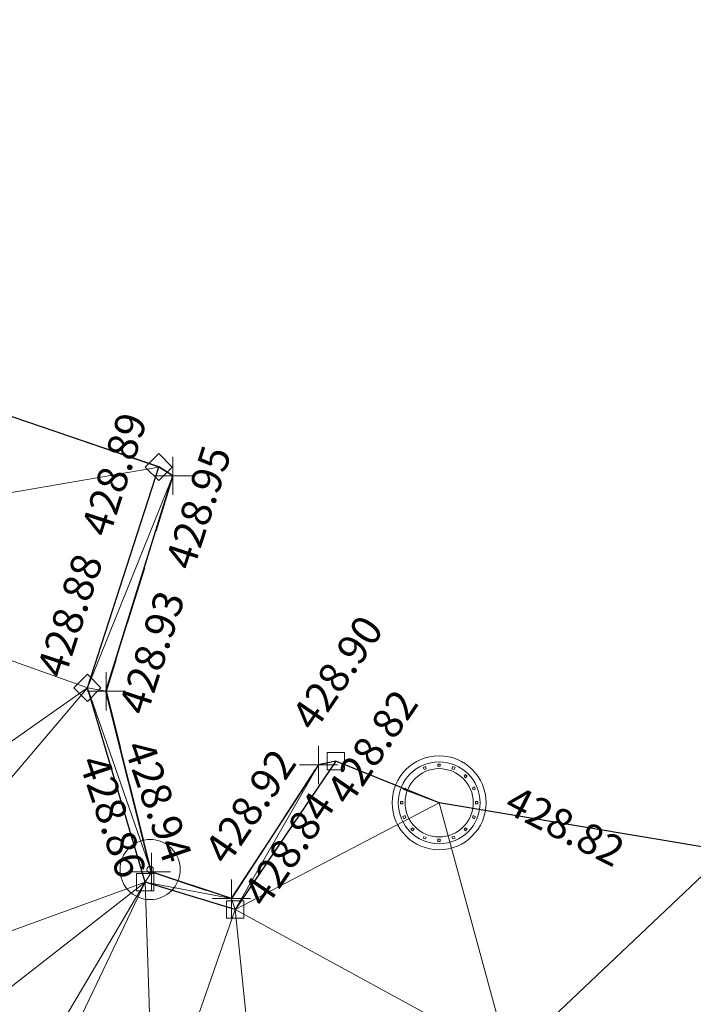
# Model space of a CAD drawing. Units: metres. Extents: x 3507905 to 7016454, y 5397994 to 10796987.
# Drawn here: x 3508753 to 3508759, y 5398366 to 5398375 of the extents above; entities that cross this region are included whole.
import ezdxf

# ---------------------------------------------------------------- set-up
doc = ezdxf.new("R2010")
doc.units = ezdxf.units.M
for name, pattern in [('PUNKT', [0.25, 0, -0.25]), ('T89-Böschung', [0.6, 0.45, -0.15]), ('T89-Einfassung oben', [0.4, 0.24, -0.16])]:
    doc.linetypes.add(name, pattern=pattern)
for name, color, linetype, lineweight in [('B_H_011 Rabatte', 35, 'Continuous', 25), ('B_H_012 Pflaster', 252, 'Continuous', 25), ('B_H_013 Einfassung oben', 43, 'Continuous', 25), ('B_H_075 Kanalschacht rund', 36, 'Continuous', 25), ('B_L_011 Rabatte', 35, 'Continuous', 25), ('B_L_012 Pflaster', 252, 'Continuous', 25), ('B_L_013 Einfassung oben', 43, 'T89-Einfassung oben', 25), ('B_L_014 Fahrbahn', 25, 'T89-Böschung', 25), ('B_P_011 Rabatte', 35, 'Continuous', 20), ('B_P_012 Pflaster', 252, 'Continuous', 20), ('B_P_013 Einfassung oben', 43, 'Continuous', 20), ('B_P_075 Kanalschacht rund', 36, 'Continuous', 20), ('Berechnet', 7, 'Continuous', 20), ('VA722_SP-Bolzen', 7, 'Continuous', 20)]:
    doc.layers.add(name, color=color, linetype=linetype, lineweight=lineweight)
doc.styles.add('TBAS-Standard', font='isocpeur.ttf')

# ---------------------------------------------------------------- blocks, each defined once
blk = doc.blocks.new('Sym100')
at = {"color": 0, "lineweight": -2}
for radius in [0.25, 0.02666666666666667]:
    blk.add_circle((0, 0), radius, dxfattribs=at)
blk = doc.blocks.new('Sym220')
at = {"color": 0, "lineweight": -2}
for p, q in [((-0.1124999988824129, 0), (0, 0.1124999988824129)), ((0, 0.1124999988824129), (0.1125000012107193, 0)), ((1.862645149230957e-09, -0.1124999988824129), (-0.1124999988824129, 0)), ((0.1125000012107193, 0), (1.862645149230957e-09, -0.1124999988824129))]:
    blk.add_line(p, q, dxfattribs=at)
blk = doc.blocks.new('Sym401')
at = {"color": 0, "linetype": 'Continuous', "lineweight": -2}
for p, q in [((-3.725290298461914e-10, -0.1584000006318093), (-3.725290298461914e-10, 0.1583999991416931)), ((-0.1584000002592802, 0), (0.1584000002592802, 0))]:
    blk.add_line(p, q, dxfattribs=at)
blk = doc.blocks.new('Sym200')
at = {"color": 0, "lineweight": -2}
for p, q in [((0.07199999862350523, 0.07200000137090683), (-0.0720000000204891, 0.07200000137090683)), ((-0.0720000000204891, 0.07200000137090683), (-0.0720000000204891, -0.07200000137090683)), ((0.07199999862350523, -0.07200000137090683), (0.07199999862350523, 0.07200000137090683)), ((-0.0720000000204891, -0.07200000137090683), (0.07199999862350523, -0.07200000137090683))]:
    blk.add_line(p, q, dxfattribs=at)
blk = doc.blocks.new('Kanalschacht rund')
at = {"color": 0, "linetype": 'Continuous'}
for p, q in [((-0.114323144312948, 0.3006550222635269), (-0.1321397381834686, 0.2932314407080412)), ((-0.1321397381834686, 0.2932314407080412), (-0.1247161570936441, 0.2761572049930692)), ((-0.1247161570936441, 0.2761572049930692), (-0.1068995632231236, 0.2828384283930063)), ((-0.1068995632231236, 0.2828384283930063), (-0.114323144312948, 0.3006550222635269)), ((-0.009650655090808868, 0.3028820957988501), (-0.009650655090808868, 0.3214410478249192)), ((-0.009650655090808868, 0.3214410478249192), (0.009650655090808868, 0.3214410478249192)), ((0.009650655090808868, 0.3028820957988501), (-0.009650655090808868, 0.3028820957988501)), ((0.009650655090808868, 0.3214410478249192), (0.009650655090808868, 0.3028820957988501)), ((0.1068995632231236, 0.2828384283930063), (0.114323144312948, 0.3006550222635269)), ((0.1247161570936441, 0.2761572049930692), (0.1068995632231236, 0.2828384283930063)), ((0.114323144312948, 0.3006550222635269), (0.1321397381834686, 0.2932314407080412)), ((0.1321397381834686, 0.2932314407080412), (0.1247161570936441, 0.2761572049930692)), ((0.2071179039776325, 0.2204803489148617), (0.220480349380523, 0.2338427947834134)), ((0.220480349380523, 0.2071179039776325), (0.2071179039776325, 0.2204803489148617)), ((0.220480349380523, 0.2338427947834134), (0.2338427947834134, 0.2204803489148617)), ((0.2338427947834134, 0.2204803489148617), (0.220480349380523, 0.2071179039776325)), ((0, 0), (-0.3006550217978656, 0.1143231438472867)), ((-0.3006550217978656, 0.1143231438472867), (-0.282838427927345, 0.1068995632231236)), ((-0.282838427927345, 0.1068995632231236), (-0.2761572054587305, 0.1247161570936441)), ((0.2761572054587305, 0.1247161570936441), (0.2932314411737025, 0.1321397377178073)), ((0.282838427927345, 0.1068995632231236), (0.2761572054587305, 0.1247161570936441)), ((0.3006550217978656, 0.1143231438472867), (0.282838427927345, 0.1068995632231236)), ((0.2932314411737025, 0.1321397377178073), (0.3006550217978656, 0.1143231438472867)), ((-0.3214410478249192, -0.009650655090808868), (-0.3214410478249192, 0.009650655090808868)), ((-0.3214410478249192, 0.009650655090808868), (-0.3028820962645113, 0.009650655090808868)), ((-0.3028820962645113, 0.009650655090808868), (-0.3028820962645113, -0.009650655090808868)), ((0.3028820962645113, 0.009650655090808868), (0.3214410478249192, 0.009650655090808868)), ((0.3028820962645113, -0.009650655090808868), (0.3028820962645113, 0.009650655090808868)), ((0.3214410478249192, 0.009650655090808868), (0.3214410478249192, -0.009650655090808868)), ((-0.3028820962645113, -0.009650655090808868), (-0.3214410478249192, -0.009650655090808868)), ((0.3214410478249192, -0.009650655090808868), (0.3028820962645113, -0.009650655090808868)), ((-0.282838427927345, -0.1068995632231236), (-0.3006550217978656, -0.1143231438472867)), ((-0.3006550217978656, -0.1143231438472867), (-0.2932314411737025, -0.1321397377178073)), ((-0.2932314411737025, -0.1321397377178073), (-0.2761572054587305, -0.1247161570936441)), ((-0.2761572054587305, -0.1247161570936441), (-0.282838427927345, -0.1068995632231236)), ((0.2761572054587305, -0.1247161570936441), (0.282838427927345, -0.1068995632231236)), ((0.2932314411737025, -0.1321397377178073), (0.2761572054587305, -0.1247161570936441)), ((0.282838427927345, -0.1068995632231236), (0.3006550217978656, -0.1143231438472867)), ((0.3006550217978656, -0.1143231438472867), (0.2932314411737025, -0.1321397377178073)), ((-0.220480349380523, -0.2071179039776325), (-0.2338427947834134, -0.2204803489148617)), ((-0.2338427947834134, -0.2204803489148617), (-0.220480349380523, -0.2338427947834134)), ((-0.2071179039776325, -0.2204803489148617), (-0.220480349380523, -0.2071179039776325)), ((-0.220480349380523, -0.2338427947834134), (-0.2071179039776325, -0.2204803489148617)), ((0.2071179039776325, -0.2204803489148617), (0.220480349380523, -0.2071179039776325)), ((0.220480349380523, -0.2338427947834134), (0.2071179039776325, -0.2204803489148617)), ((0.220480349380523, -0.2071179039776325), (0.2338427947834134, -0.2204803489148617)), ((0.2338427947834134, -0.2204803489148617), (0.220480349380523, -0.2338427947834134)), ((-0.1247161570936441, -0.2761572049930692), (-0.1321397381834686, -0.2932314407080412)), ((-0.1321397381834686, -0.2932314407080412), (-0.114323144312948, -0.3006550222635269)), ((-0.114323144312948, -0.3006550222635269), (-0.1068995632231236, -0.2828384283930063)), ((-0.009650655090808868, -0.3028820957988501), (-0.009650655090808868, -0.3214410478249192)), ((0.009650655090808868, -0.3028820957988501), (-0.009650655090808868, -0.3028820957988501)), ((-0.009650655090808868, -0.3214410478249192), (0.009650655090808868, -0.3214410478249192)), ((0.009650655090808868, -0.3214410478249192), (0.009650655090808868, -0.3028820957988501)), ((0.1068995632231236, -0.2828384283930063), (0.1247161570936441, -0.2761572049930692)), ((0.114323144312948, -0.3006550222635269), (0.1068995632231236, -0.2828384283930063)), ((0.1321397381834686, -0.2932314407080412), (0.114323144312948, -0.3006550222635269)), ((0.1247161570936441, -0.2761572049930692), (0.1321397381834686, -0.2932314407080412))]:
    blk.add_line(p, q, dxfattribs=at)
at = {"color": 0, "linetype": 'Continuous', "lineweight": -2}
for radius in [0.3899999996647239, 0.3399999998509884, 0.2835807856172323]:
    blk.add_circle((0, 0), radius, dxfattribs=at)

msp = doc.modelspace()

# ---------------------------------------------------------------- linework, layer by layer
at = {"layer": 'B_L_011 Rabatte'}
for p, q in [((3508754.409, 5398367.368, 428.855), (3508753.93, 5398368.983, 428.883)), ((3508755.994, 5398368.374, 428.819), (3508755.159, 5398367.141, 428.842)), ((3508755.159, 5398367.141, 428.842), (3508754.409, 5398367.368, 428.855))]:
    msp.add_line(p, q, dxfattribs=at)
at = {"layer": 'B_L_012 Pflaster'}
msp.add_line((3508753.93, 5398368.983, 428.883), (3508754.523, 5398370.817, 428.892), dxfattribs=at)
at = {"layer": 'B_L_013 Einfassung oben', "ltscale": 2}
for p, q in [((3508754.641, 5398370.744, 428.949), (3508754.085, 5398368.954, 428.929)), ((3508754.085, 5398368.954, 428.929), (3508754.462080818, 5398367.453263637, 428.944)), ((3508755.128, 5398367.232, 428.915), (3508755.852, 5398368.342, 428.899)), ((3508754.462080818, 5398367.453263637, 428.944), (3508755.128, 5398367.232, 428.915))]:
    msp.add_line(p, q, dxfattribs=at)
at = {"layer": 'B_L_013 Einfassung oben', "ltscale": 2, "extrusion": (-0.06045936812657503, -0.1563599710532667, 0.9858479721833164)}
msp.add_arc((1324126.031750374, 6173322.080941522, -1055802.581847126), 38107.32490240636, 87.56302969863933, 87.62455324778377, dxfattribs=at)
at = {"layer": 'B_L_013 Einfassung oben', "ltscale": 2, "extrusion": (-0.008991613380912875, -0.002113090616947315, -0.9999573419585721)}
msp.add_arc((-3507836.998244491, 5396546.122926044, -43385.41689182628), 1895.651865336614, 113.0914838805568, 114.0805976184703, dxfattribs=at)
at = {"layer": 'B_L_014 Fahrbahn', "linetype": 'PUNKT', "extrusion": (-0.04884947687377246, -0.1312316977476913, 0.9901474486738919)}
msp.add_arc((1405045.852936422, 6220505.405127112, -879412.310842903), 912.3206103835342, 85.46348486069219, 88.30001096996708, dxfattribs=at)
at = {"layer": 'Berechnet', "color": 3, "true_color": 0x00ff00}
for points in [[(3508755.159, 5398367.141, 428.842), (3508754.483, 5398365.2, 428.792), (3508755.4, 5398364.801, 428.785)], [(3508755.159, 5398367.141, 428.842), (3508755.4, 5398364.801, 428.785), (3508757.434, 5398365.9, 428.793)]]:
    msp.add_3dface(points, dxfattribs=at)

# ---------------------------------------------------------------- block references
at = {"layer": 'B_P_011 Rabatte'}
for p in [(3508755.994, 5398368.374, 428.819), (3508754.409, 5398367.368, 428.855), (3508755.159, 5398367.141, 428.842)]:
    msp.add_blockref('Sym200', p, dxfattribs=at)
at = {"layer": 'B_P_012 Pflaster'}
for p in [(3508754.523, 5398370.817, 428.892), (3508753.93, 5398368.983, 428.883)]:
    msp.add_blockref('Sym220', p, dxfattribs=at)
at = {"layer": 'B_P_013 Einfassung oben'}
for p in [(3508754.641, 5398370.744, 428.949), (3508754.085, 5398368.954, 428.929), (3508755.852, 5398368.342, 428.899), (3508754.462080818, 5398367.453263637, 428.944), (3508755.128, 5398367.232, 428.915)]:
    msp.add_blockref('Sym401', p, dxfattribs=at)
at = {"layer": 'B_P_075 Kanalschacht rund'}
msp.add_blockref('Kanalschacht rund', (3508756.854, 5398368.028, 428.824), dxfattribs=at)
at = {"layer": 'VA722_SP-Bolzen', "color": 150}
msp.add_blockref('Sym100', (3508754.450911592, 5398367.473523393), dxfattribs=at)

# ---------------------------------------------------------------- next in the draw order: texts
at = {"layer": 'B_H_011 Rabatte', "char_height": 0.25, "attachment_point": 7, "style": 'TBAS-Standard', "bg_fill": 2}
for s, insert, rotation in [('428.86', (3508753.782576997, 5398368.344395001), 288.4300089067708), ('428.84', (3508755.478237226, 5398367.09900328), 55.73216618299461)]:
    msp.add_mtext(s, dxfattribs=dict(at, insert=insert, rotation=rotation))
at = {"layer": 'B_H_012 Pflaster', "char_height": 0.25, "attachment_point": 7, "rotation": 72, "style": 'TBAS-Standard', "bg_fill": 2}
for s, insert in [('428.89', (3508754.184396536, 5398370.199477003)), ('428.88', (3508753.814923014, 5398369.026687874))]:
    msp.add_mtext(s, dxfattribs=dict(at, insert=insert))
at = {"layer": 'B_H_013 Einfassung oben', "char_height": 0.25, "attachment_point": 1, "rotation": 72, "style": 'TBAS-Standard', "bg_fill": 2}
for s, insert in [('428.95', (3508754.571637587, 5398370.025402281)), ('428.93', (3508754.184852113, 5398368.820599411))]:
    msp.add_mtext(s, dxfattribs=dict(at, insert=insert))
at = {"layer": 'B_H_075 Kanalschacht rund', "insert": (3508757.344902312, 5398367.890105402), "char_height": 0.25, "attachment_point": 7, "rotation": 333, "style": 'TBAS-Standard', "bg_fill": 2}
msp.add_mtext('428.82', dxfattribs=at)

# ---------------------------------------------------------------- next in the draw order: linework, layer by layer
at = {"layer": 'Berechnet', "color": 3, "true_color": 0x00ff00}
for points in [[(3508750.657, 5398370.151, 428.875), (3508754.523, 5398370.817, 428.892), (3508751.211, 5398371.95, 428.887)], [(3508754.523, 5398370.817, 428.892), (3508750.657, 5398370.151, 428.875), (3508753.93, 5398368.983, 428.883)], [(3508754.523, 5398370.817, 428.892), (3508753.93, 5398368.983, 428.883), (3508754.641, 5398370.744, 428.949)], [(3508753.93, 5398368.983, 428.883), (3508754.085, 5398368.954, 428.929), (3508754.641, 5398370.744, 428.949)], [(3508750.657, 5398370.151, 428.875), (3508750.815, 5398366.795, 428.82), (3508753.93, 5398368.983, 428.883)], [(3508753.93, 5398368.983, 428.883), (3508750.815, 5398366.795, 428.82), (3508751.732, 5398366.396, 428.813)], [(3508759.258, 5398367.625, 428.858), (3508756.854, 5398368.028, 428.824), (3508757.434, 5398365.9, 428.793)], [(3508759.258, 5398367.625, 428.858), (3508757.434, 5398365.9, 428.793), (3508759.193, 5398365.332, 428.803)], [(3508754.409, 5398367.368, 428.855), (3508755.128, 5398367.232, 428.915), (3508754.462, 5398367.453, 428.944)], [(3508751.732, 5398366.396, 428.813), (3508752.649, 5398365.997, 428.806), (3508754.409, 5398367.368, 428.855)], [(3508753.404, 5398365.669, 428.8), (3508754.409, 5398367.368, 428.855), (3508752.649, 5398365.997, 428.806)], [(3508753.404, 5398365.669, 428.8), (3508753.566, 5398365.598, 428.799), (3508754.409, 5398367.368, 428.855)], [(3508754.409, 5398367.368, 428.855), (3508753.566, 5398365.598, 428.799), (3508754.483, 5398365.2, 428.792)], [(3508754.409, 5398367.368, 428.855), (3508755.159, 5398367.141, 428.842), (3508755.128, 5398367.232, 428.915)], [(3508754.409, 5398367.368, 428.855), (3508754.483, 5398365.2, 428.792), (3508755.159, 5398367.141, 428.842)]]:
    msp.add_3dface(points, dxfattribs=at)

# ---------------------------------------------------------------- next in the draw order: texts
at = {"layer": 'B_H_011 Rabatte', "insert": (3508756.171170919, 5398367.947367436), "char_height": 0.25, "attachment_point": 7, "rotation": 55.800000000000004, "style": 'TBAS-Standard', "bg_fill": 2}
msp.add_mtext('428.82', dxfattribs=at)
at = {"layer": 'B_H_013 Einfassung oben', "char_height": 0.25, "style": 'TBAS-Standard', "bg_fill": 2}
for s, insert, attachment_point, rotation in [('428.94', (3508754.468221447, 5398368.57363626), 1, 288.9), ('428.92', (3508755.157708618, 5398367.453624452), 7, 55.800000000000004)]:
    msp.add_mtext(s, dxfattribs=dict(at, insert=insert, attachment_point=attachment_point, rotation=rotation))

# ---------------------------------------------------------------- next in the draw order: linework, layer by layer
at = {"layer": 'Berechnet', "color": 3, "true_color": 0x00ff00}
for points in [[(3508753.93, 5398368.983, 428.883), (3508751.732, 5398366.396, 428.813), (3508754.409, 5398367.368, 428.855)], [(3508753.93, 5398368.983, 428.883), (3508754.462, 5398367.453, 428.944), (3508754.085, 5398368.954, 428.929)], [(3508754.462, 5398367.453, 428.944), (3508753.93, 5398368.983, 428.883), (3508754.409, 5398367.368, 428.855)], [(3508755.852, 5398368.342, 428.899), (3508755.159, 5398367.141, 428.842), (3508755.994, 5398368.374, 428.819)], [(3508755.159, 5398367.141, 428.842), (3508756.854, 5398368.028, 428.824), (3508755.994, 5398368.374, 428.819)], [(3508755.852, 5398368.342, 428.899), (3508755.128, 5398367.232, 428.915), (3508755.159, 5398367.141, 428.842)], [(3508756.854, 5398368.028, 428.824), (3508755.159, 5398367.141, 428.842), (3508757.434, 5398365.9, 428.793)]]:
    msp.add_3dface(points, dxfattribs=at)

# ---------------------------------------------------------------- next in the draw order: texts
at = {"layer": 'B_H_013 Einfassung oben', "insert": (3508755.881708618, 5398368.563624453), "char_height": 0.25, "attachment_point": 7, "rotation": 55.800000000000004, "style": 'TBAS-Standard', "bg_fill": 2}
msp.add_mtext('428.90', dxfattribs=at)

# ---------------------------------------------------------------- next in the draw order: linework, layer by layer
at = {"extrusion": (0.008117750115624319, -0.004909984858732236, 0.9999549960781972), "elevation": 2406.078896201448}
msp.add_lwpolyline([(3508059.407114949, 5398567.265760954), (3508057.127663854, 5398564.1226311), (3508058.102737259, 5398564.342603481), (3508059.085810401, 5398564.529576581), (3508060.073875261, 5398564.682555199), (3508061.065948106, 5398564.801529475), (3508062.063020787, 5398564.88750435), (3508063.061085317, 5398564.938484597), (3508064.061157899, 5398564.955460423), (3508065.061222362, 5398564.937441581), (3508066.05929501, 5398564.886418148), (3508067.055359606, 5398564.800399964), (3508068.0484243, 5398564.680382073), (3508068.295440515, 5398564.64537761), (3508073.99109712, 5398564.059101046), (3508084.934262733, 5398562.508632816), (3508090.40584554, 5398561.688399241), (3508099.262178806, 5398560.504388445), (3508109.615917346, 5398559.135164596), (3508119.848700462, 5398557.765911374), (3508130.964292126, 5398556.302792679), (3508133.978752945, 5398555.89557894), (3508140.949034706, 5398554.977558498), (3508150.382998388, 5398553.740178553), (3508160.86918865, 5398552.505287348), (3508173.26723326, 5398550.850922551), (3508185.089199435, 5398549.220593427), (3508190.06580667, 5398548.608332709), (3508201.562785027, 5398547.152592479), (3508206.55891265, 5398546.499622731), (3508211.653671707, 5398545.812878281), (3508221.299784115, 5398544.568017541), (3508228.378224675, 5398543.599903814), (3508236.233274328, 5398542.569042756), (3508242.508530282, 5398541.738023026), (3508250.091270831, 5398540.68273895), (3508261.018487151, 5398539.168844137), (3508269.902559724, 5398538.004991328), (3508284.632137837, 5398536.102958146), (3508294.673350879, 5398534.761045583), (3508306.538446995, 5398533.18124296), (3508316.15809607, 5398531.919057302), (3508324.840215888, 5398530.756171882), (3508333.50334445, 5398529.582280928), (3508345.280133517, 5398528.072056578), (3508349.355185954, 5398527.596111813), (3508349.750822367, 5398527.434736712), (3508350.536746289, 5398526.835200772), (3508351.062842607, 5398525.992163162), (3508351.988412848, 5398524.158858799), (3508351.588758861, 5398522.121666107), (3508354.357221139, 5398521.694051675), (3508354.86900944, 5398523.447168787), (3508355.374960296, 5398524.918190863), (3508356.727526058, 5398525.039479005), (3508357.642041309, 5398525.903780011), (3508359.376862373, 5398526.16291969), (3508361.84178115, 5398525.748022943), (3508362.963573705, 5398524.990179909), (3508362.997572585, 5398523.754196162), (3508364.843479288, 5398523.395293709), (3508365.406882864, 5398525.226038766), (3508365.618981411, 5398525.553979436), (3508366.114021926, 5398525.552964808), (3508367.239814349, 5398525.388114784), (3508367.641752397, 5398525.310161206), (3508368.22167646, 5398525.199220031), (3508369.203554806, 5398525.015315399), (3508370.187465558, 5398524.835391158), (3508371.171392546, 5398524.658457061), (3508372.365304497, 5398524.398537247), (3508372.156343854, 5398524.486508215), (3508373.142311365, 5398524.317549553), (3508374.128303229, 5398524.153576099), (3508375.115319415, 5398523.992587923), (3508376.103359921, 5398523.836584995), (3508379.694842317, 5398523.211372334), (3508380.051911732, 5398523.007339926), (3508381.103031341, 5398522.874290132), (3508381.311024487, 5398522.611301593), (3508381.366063264, 5398522.281283214), (3508380.86044524, 5398520.524063282), (3508380.929686502, 5398520.466919425), (3508386.596149233, 5398518.772772896), (3508386.655993017, 5398518.707869359), (3508387.114783065, 5398520.35298566), (3508387.129189967, 5398520.461343371), (3508387.755721354, 5398521.539021462), (3508390.309156775, 5398521.052814851), (3508393.122292858, 5398520.528399774), (3508393.21925719, 5398520.31842581), (3508393.652259158, 5398520.23543425), (3508394.634275508, 5398520.046446211), (3508395.61628374, 5398519.855463106), (3508396.597300123, 5398519.663475062), (3508397.578316505, 5398519.47048703), (3508398.559332888, 5398519.275499023), (3508399.540349271, 5398519.079511028), (3508400.520365687, 5398518.882523005), (3508401.500382103, 5398518.684534996), (3508402.480406636, 5398518.484542097), (3508402.845410845, 5398518.40954773), (3508403.459423085, 5398518.283554083), (3508404.439447619, 5398518.080561223), (3508405.418464068, 5398517.877573232), (3508406.396488667, 5398517.672580315), (3508407.375513234, 5398517.465587463), (3508408.353537833, 5398517.258594573), (3508409.457647578, 5398516.938554056), (3508411.150762268, 5398516.543523193), (3508411.392835472, 5398516.327486343), (3508411.406062343, 5398516.004353279), (3508410.696475395, 5398513.510119371), (3508410.790121758, 5398513.484730594), (3508415.404570447, 5398512.034568653), (3508415.477064735, 5398512.002876357), (3508416.311087433, 5398514.881449396), (3508416.522836912, 5398515.129602152), (3508416.846834354, 5398515.177609578), (3508417.570729319, 5398515.037689221), (3508418.550599614, 5398514.841789562), (3508419.529502413, 5398514.637870321), (3508420.506421514, 5398514.426941266), (3508420.761404993, 5398514.369957027), (3508421.482365001, 5398514.206997549), (3508422.456332907, 5398513.980039108), (3508423.428325233, 5398513.744065966), (3508424.398341978, 5398513.501078099), (3508425.366383144, 5398513.251075506), (3508426.332448727, 5398512.992058213), (3508427.295530646, 5398512.726031066), (3508428.257645069, 5398512.451984337), (3508427.914809139, 5398510.866292537), (3508427.362141012, 5398508.952894163), (3508427.441114055, 5398508.933912269), (3508431.684087898, 5398507.696027574), (3508431.759085427, 5398507.665030937), (3508432.30776992, 5398509.579419319), (3508432.835721522, 5398511.25604375), (3508433.540779471, 5398511.06702503), (3508434.505853206, 5398510.805002824), (3508435.469918856, 5398510.540985511), (3508436.433968271, 5398510.273978055), (3508437.3970096, 5398510.004975495), (3508438.359034727, 5398509.73198276), (3508438.941048021, 5398509.565988319), (3508439.320051768, 5398509.45699492), (3508440.281060693, 5398509.179012025), (3508441.241053414, 5398508.898038947), (3508442.200038051, 5398508.615070764), (3508443.158014602, 5398508.329107486), (3508443.396071702, 5398508.224078959), (3508442.810610554, 5398506.17176611), (3508442.8806326, 5398506.141754529), (3508449.39351541, 5398504.017980813), (3508449.396507193, 5398504.016985855), (3508449.479569401, 5398503.988950223), (3508451.48768183, 5398503.062933404), (3508451.572703382, 5398503.02092257), (3508452.236259375, 5398505.379175924), (3508457.423779951, 5398503.704589471), (3508464.061486695, 5398501.529320511), (3508464.653564602, 5398501.326287636), (3508465.600679519, 5398501.00724085), (3508466.551769951, 5398500.697208845), (3508467.504835965, 5398500.395191553), (3508467.858856771, 5398500.28518735), (3508468.460885642, 5398500.101184104), (3508469.852513589, 5398499.587838216), (3508469.358456806, 5398497.830883892), (3508469.440527165, 5398497.773843659), (3508472.074756971, 5398496.79676894), (3508472.147762683, 5398496.76276735), (3508472.71284148, 5398498.597708833), (3508477.012277666, 5398497.140153111), (3508476.994302612, 5398496.86914093), (3508479.787421646, 5398495.896136328), (3508480.082468751, 5398496.020112225), (3508484.17740688, 5398494.608248276), (3508484.996331187, 5398494.042317202), (3508484.998331121, 5398494.041317293), (3508485.921422475, 5398493.660285028), (3508486.084449576, 5398493.616272414), (3508486.969193115, 5398493.634444948), (3508489.468670905, 5398492.765216253), (3508490.282968796, 5398492.206059042), (3508490.706433812, 5398491.314796962), (3508490.624947938, 5398490.330496237), (3508490.606972884, 5398490.282481369), (3508489.956814238, 5398488.453981563), (3508490.099929823, 5398488.411310175), (3508493.833969142, 5398487.000377817), (3508493.966763285, 5398486.961110295), (3508494.671936356, 5398488.856601664), (3508495.274534948, 5398489.637847045), (3508496.194204273, 5398489.996061064), (3508497.102044469, 5398489.860177453), (3508498.182747607, 5398489.433778841), (3508499.291751654, 5398489.135802088), (3508500.231736916, 5398488.794833845), (3508501.171714061, 5398488.452870525), (3508502.110707475, 5398488.109897356), (3508503.048709039, 5398487.764919263), (3508503.987710569, 5398487.418941223), (3508504.925720252, 5398487.071958245), (3508505.862738085, 5398486.723970326), (3508506.78175651, 5398486.380981631), (3508506.799755916, 5398486.373982433), (3508507.735781901, 5398486.023989591), (3508508.67182412, 5398485.671986953), (3508509.607858221, 5398485.317989251), (3508510.542908591, 5398484.963981688), (3508511.476958993, 5398484.607974106), (3508512.411025632, 5398484.251956708), (3508513.345092271, 5398483.892939346), (3508514.278158943, 5398483.533921944), (3508515.21124185, 5398483.173894732), (3508516.143324791, 5398482.811867507), (3508517.075415849, 5398482.448835383), (3508518.006515057, 5398482.084798322), (3508524.797916367, 5398479.392723395), (3508529.562506233, 5398477.446485034), (3508531.637397272, 5398476.616602294), (3508531.129177121, 5398475.135138335), (3508530.773781455, 5398474.131777818), (3508530.876102808, 5398474.096585914), (3508536.564183276, 5398472.277672531), (3508536.638718087, 5398472.246955752), (3508537.370573671, 5398474.302637755), (3508538.023633333, 5398474.025618022), (3508538.944708518, 5398473.636595594), (3508539.865783703, 5398473.246573176), (3508540.786858887, 5398472.857550748), (3508541.707925955, 5398472.46753324), (3508542.628993022, 5398472.078515721), (3508543.550051971, 5398471.689503111), (3508544.47210277, 5398471.30149544), (3508545.393161718, 5398470.912482831), (3508545.415160994, 5398470.903483816), (3508546.315212517, 5398470.52447516), (3508547.23625523, 5398470.136472359), (3508548.15829791, 5398469.748469595), (3508549.079332506, 5398469.360471704), (3508550.001367069, 5398468.972473852), (3508550.923401631, 5398468.584475999), (3508551.845428076, 5398468.197483045), (3508552.767454521, 5398467.810490091), (3508553.689472848, 5398467.423502048), (3508554.796996504, 5398466.870214058), (3508555.363799227, 5398466.632347544), (3508555.950137104, 5398466.374157978), (3508556.415267903, 5398465.667096658), (3508556.523329288, 5398465.37206524), (3508556.626496369, 5398464.696974374), (3508556.445770222, 5398463.720816899), (3508555.251027308, 5398460.635069942), (3508558.191417504, 5398459.443906894), (3508558.854754316, 5398461.139300804), (3508559.726311573, 5398462.556568881), (3508560.643102765, 5398463.049707507), (3508561.338803825, 5398463.796893178), (3508562.436621524, 5398463.731026114), (3508569.686742763, 5398460.32034808), (3508576.934461879, 5398457.346093425), (3508577.467509259, 5398457.113078199), (3508578.383592726, 5398456.712050805), (3508579.299668076, 5398456.312028311), (3508580.216743392, 5398455.912005856), (3508581.132810624, 5398455.512988256), (3508582.049885941, 5398455.1129658), (3508582.966945022, 5398454.713953152), (3508583.88401222, 5398454.314935595), (3508584.801071301, 5398453.915922946), (3508585.718130382, 5398453.517910286), (3508586.635181346, 5398453.119902534), (3508587.553232275, 5398452.721894825), (3508587.998258201, 5398452.52889034), (3508588.470283239, 5398452.324887061), (3508589.388326051, 5398451.926884261), (3508590.305368897, 5398451.529881408), (3508591.223411708, 5398451.132878596), (3508592.141446403, 5398450.736880681), (3508593.059481097, 5398450.340882765), (3508593.978515759, 5398449.94488489), (3508594.896542336, 5398449.548891886), (3508595.759578842, 5398449.177891478), (3508596.677613536, 5398448.781893562), (3508597.596648198, 5398448.386895674), (3508598.514691011, 5398447.989892862), (3508599.432725705, 5398447.593894945), (3508600.350768517, 5398447.196892135), (3508600.593776746, 5398447.091893266), (3508601.268803211, 5398446.79989423), (3508602.185846057, 5398446.402891378), (3508603.103888869, 5398446.004888577), (3508604.020931714, 5398445.606885736), (3508604.93797456, 5398445.207882908), (3508605.855025523, 5398444.809875157), (3508606.772068368, 5398444.41087233), (3508607.689119331, 5398444.010864603), (3508608.60516221, 5398443.611861735), (3508609.522213172, 5398443.210854021), (3508610.438264168, 5398442.810846254), (3508611.354315164, 5398442.409838499), (3508612.27036616, 5398442.008830746), (3508613.186417156, 5398441.607822992), (3508614.057518342, 5398441.222783792), (3508614.972618077, 5398440.818746575), (3508615.887709696, 5398440.414714267), (3508616.802801314, 5398440.01068196), (3508617.717884815, 5398439.607654551), (3508618.632968315, 5398439.205627129), (3508619.548043698, 5398438.802604631), (3508620.46411093, 5398438.40058707), (3508621.380170043, 5398437.999574406), (3508622.296229157, 5398437.597561753), (3508623.212280153, 5398437.196554), (3508623.933321339, 5398436.881547255), (3508624.128331149, 5398436.796546233), (3508625.044374027, 5398436.396543376), (3508625.961408755, 5398435.996545469), (3508626.877443515, 5398435.596547523), (3508627.794470124, 5398435.197554514), (3508628.711488616, 5398434.798566415), (3508629.628507108, 5398434.399578316), (3508630.546517449, 5398434.001595155), (3508631.463527823, 5398433.603611953), (3508632.381521928, 5398433.206638599), (3508633.298524184, 5398432.809660296), (3508634.216510172, 5398432.412691851), (3508635.134496159, 5398432.015723407), (3508636.052474028, 5398431.619759861), (3508636.971451865, 5398431.223796355), (3508637.889421617, 5398430.828837706), (3508638.808383218, 5398430.433884009), (3508645.304550711, 5398427.672945447), (3508645.337531917, 5398427.744351767), (3508654.417150078, 5398423.531209616), (3508658.732869862, 5398421.561488858), (3508659.160904465, 5398421.371478749), (3508660.073963678, 5398420.965466026), (3508660.987031009, 5398420.556448429), (3508661.898090287, 5398420.145435686), (3508662.809149566, 5398419.733422955), (3508663.719208877, 5398419.318410221), (3508664.628260104, 5398418.902402367), (3508665.536319482, 5398418.483389604), (3508666.444370741, 5398418.063381759), (3508667.350422067, 5398417.64137386), (3508668.256465274, 5398417.217370894), (3508669.160516666, 5398416.790362975), (3508670.06455994, 5398416.362359977), (3508670.967603246, 5398415.932356964), (3508671.869646586, 5398415.500353936), (3508672.769689991, 5398415.066350851), (3508673.669725279, 5398414.631352689), (3508674.682179004, 5398414.09910485), (3508674.569760566, 5398414.193354562), (3508675.467795919, 5398413.753356381), (3508675.640806455, 5398413.668354481), (3508676.364831306, 5398413.312358172), (3508677.260866725, 5398412.868359958), (3508678.155894059, 5398412.423366628), (3508679.050921394, 5398411.975373332), (3508679.943948795, 5398411.52637997), (3508680.836976194, 5398411.075386629), (3508681.728003662, 5398410.622393236), (3508682.618023043, 5398410.167404735), (3508683.508042424, 5398409.710416259), (3508684.10126642, 5398409.465295553), (3508684.246310349, 5398409.202275045), (3508683.201231132, 5398407.446323298), (3508682.550528589, 5398406.450142421), (3508682.626045661, 5398406.391831881), (3508686.660058861, 5398404.537926641), (3508690.174365201, 5398402.472836284), (3508691.814109689, 5398403.743613038), (3508693.638057705, 5398404.696669343), (3508694.525109657, 5398404.235661156), (3508695.413153457, 5398403.776657895), (3508696.302197225, 5398403.318654661), (3508697.192232843, 5398402.862656354), (3508698.083260308, 5398402.407662984), (3508698.974287774, 5398401.955669578), (3508699.867307058, 5398401.504681147), (3508700.760318222, 5398401.054697617), (3508700.763318123, 5398401.053697748), (3508701.652378126, 5398400.596684682), (3508702.54143813, 5398400.13867163), (3508703.430490016, 5398399.6796635), (3508704.318541934, 5398399.220655329), (3508705.206585735, 5398398.760652079), (3508706.094629536, 5398398.300648828), (3508706.503859595, 5398397.7975239), (3508707.868717203, 5398397.377642288), (3508708.75575292, 5398396.915643932), (3508709.641788668, 5398396.45264555), (3508710.527816299, 5398395.988652088), (3508711.413843931, 5398395.524658628), (3508712.298871594, 5398395.059665137), (3508713.183899258, 5398394.593671663), (3508714.067918838, 5398394.127683056), (3508714.952930266, 5398393.660699409), (3508715.836949845, 5398393.193710815), (3508716.719961339, 5398392.725727103), (3508717.6039728, 5398392.25674344), (3508718.485976209, 5398391.786764624), (3508719.368979585, 5398391.316785844), (3508723.261029935, 5398389.219858236), (3508722.572263702, 5398388.688709517), (3508722.53830394, 5398388.571081077), (3508721.419917179, 5398386.701710405), (3508726.827015024, 5398384.317787722), (3508726.849446016, 5398384.231133375), (3508728.320782029, 5398383.144182257), (3508728.380031738, 5398383.128032598), (3508730.798163128, 5398382.026014604), (3508733.330884838, 5398380.682249601), (3508733.402404983, 5398380.642146593), (3508734.555529349, 5398382.46407239), (3508735.541216437, 5398382.358468035), (3508736.427333364, 5398381.894420565), (3508737.311434122, 5398381.426382884), (3508738.193510592, 5398380.956359876), (3508739.019572672, 5398380.511344156), (3508739.073579011, 5398380.482341749), (3508739.95261499, 5398380.005343256), (3508740.829642917, 5398379.524349641), (3508741.704646557, 5398379.0413707), (3508742.578633994, 5398378.554401586), (3508741.571267929, 5398376.951017405), (3508745.423490072, 5398374.064994605), (3508746.702814703, 5398376.325401348), (3508756.034523448, 5398371.440822373), (3508756.916526856, 5398370.96884358), (3508757.791538614, 5398370.485859727), (3508758.661558654, 5398369.991870901), (3508759.524578926, 5398369.486881926), (3508760.380607545, 5398368.970887897), (3508760.431605865, 5398368.939890304), (3508761.230636362, 5398368.44389376), (3508762.073673528, 5398367.906894555), (3508762.910710891, 5398367.358895244), (3508763.739756636, 5398366.799890836), (3508764.56181073, 5398366.230881359), (3508764.789827571, 5398366.069877659), (3508765.608987295, 5398365.495804296), (3508766.409155762, 5398364.896725567), (3508767.190324857, 5398364.272646383), (3508767.951502728, 5398363.624561782), (3508768.692689376, 5398362.953471749), (3508769.411884867, 5398362.258376219), (3508770.108081115, 5398361.542280027), (3508770.782286206, 5398360.803178326), (3508771.433492056, 5398360.045075933), (3508772.060706813, 5398359.26596793), (3508772.426840875, 5398358.785899928), (3508772.943067408, 5398357.929783518), (3508773.406303805, 5398357.044660436), (3508773.814542015, 5398356.1315355), (3508774.166782069, 5398355.196408595), (3508774.461024036, 5398354.241279622), (3508774.529086738, 5398353.983246163), (3508778.247988549, 5398350.811417903), (3508778.400910447, 5398350.777468598), (3508778.514898573, 5398351.389470675), (3508778.802897201, 5398352.34646571), (3508779.21292428, 5398353.257446522), (3508779.445924721, 5398353.726445246), (3508781.284490704, 5398357.634697289), (3508782.968191681, 5398361.093870011), (3508783.637968129, 5398359.771639356), (3508783.770962276, 5398359.814040192), (3508783.481288427, 5398364.120785232), (3508791.11129826, 5398377.225378232), (3508791.081333191, 5398377.363959681), (3508791.017343418, 5398377.342952474), (3508790.059456163, 5398377.057868626), (3508789.088585571, 5398376.816773909), (3508788.108731512, 5398376.620668473), (3508787.120885836, 5398376.468557279), (3508786.12706471, 5398376.361430571), (3508785.129251833, 5398376.300298243), (3508784.129455258, 5398376.285155458), (3508783.130674886, 5398376.315002351), (3508783.051734313, 5398376.322964736), (3508782.060392074, 5398376.428545864), (3508781.070846824, 5398376.557249539), (3508780.083090443, 5398376.709080671), (3508779.098131016, 5398376.883034402), (3508778.117960361, 5398377.080115712), (3508777.143586562, 5398377.299319742), (3508776.74155922, 5398377.389327182), (3508775.767493899, 5398377.613344579), (3508774.794436663, 5398377.845357005), (3508773.824371211, 5398378.086374359), (3508772.855313843, 5398378.334386755), (3508771.888264527, 5398378.59139421), (3508770.924215113, 5398378.855401703), (3508769.962165633, 5398379.128409166), (3508769.907159327, 5398379.144411691), (3508769.002116087, 5398379.409416612), (3508768.045074559, 5398379.697419186), (3508767.090032965, 5398379.994421729), (3508766.137991274, 5398380.299424295), (3508765.187957634, 5398380.611421947), (3508764.240923896, 5398380.932419611), (3508763.29589009, 5398381.26041727), (3508763.037882355, 5398381.346415769), (3508762.089864886, 5398381.663403621), (3508761.142839264, 5398381.984396375), (3508760.196805493, 5398382.308394042), (3508759.252763538, 5398382.636396649), (3508758.308721581, 5398382.968399209), (3508757.36667956, 5398383.303401815), (3508754.943127678, 5398386.489253758), (3508749.399399651, 5398389.248945504), (3508750.19432622, 5398392.923566313), (3508744.598242721, 5398394.394487559), (3508741.189778648, 5398397.135667277), (3508737.972235221, 5398398.377916868), (3508737.892661457, 5398398.347262691), (3508735.658873071, 5398399.309078583), (3508735.627036483, 5398399.379978254), (3508733.005968606, 5398400.790950065), (3508729.100056721, 5398402.150802532), (3508729.029742432, 5398402.170990984), (3508726.926300302, 5398403.296202919), (3508726.865618907, 5398403.358008258), (3508723.972738586, 5398404.018870249), (3508722.084719617, 5398405.45282681), (3508722.000381436, 5398405.477029385), (3508720.498479635, 5398406.721925051), (3508720.440749434, 5398406.814759593), (3508716.333063387, 5398407.980473785), (3508715.436425775, 5398406.386255944), (3508711.634804177, 5398408.286533241), (3508706.429756501, 5398410.817427835), (3508706.745575615, 5398411.475535604), (3508707.051062225, 5398414.394817024), (3508703.670230454, 5398415.796630994), (3508700.287944118, 5398417.178720116), (3508698.263775392, 5398418.241769014), (3508697.263490274, 5398416.365339303), (3508696.864576482, 5398415.593288518), (3508691.80428861, 5398418.092331661), (3508685.235026108, 5398421.458318936), (3508685.388576024, 5398421.918193528), (3508686.060310346, 5398423.889343849), (3508685.917346057, 5398423.94871384), (3508684.138200258, 5398425.050148445), (3508682.390087381, 5398425.987170584), (3508677.79362998, 5398427.941332077), (3508673.364508028, 5398429.919293725), (3508673.427044707, 5398430.205176609), (3508672.132022435, 5398430.638159052), (3508672.007325443, 5398430.366371725), (3508668.444907033, 5398431.825536209), (3508663.348173867, 5398434.353847609), (3508663.245201614, 5398434.418827989), (3508662.494266949, 5398434.689770241), (3508662.419741727, 5398434.712086165), (3508660.255048482, 5398434.583859029), (3508660.192342801, 5398434.617679355), (3508658.014463273, 5398435.743549511), (3508655.804251969, 5398437.639610413), (3508655.727897288, 5398437.679822932), (3508653.927940363, 5398438.420752076), (3508653.85634051, 5398438.470508022), (3508651.688225235, 5398439.314524361), (3508649.184299625, 5398440.594414037), (3508649.113831096, 5398440.63669551), (3508647.297850345, 5398441.400638467), (3508646.976177551, 5398441.987427072), (3508646.837117188, 5398442.063459895), (3508646.976063901, 5398442.524489337), (3508642.905027567, 5398443.84341428), (3508640.162028652, 5398444.512350892), (3508637.758383872, 5398444.91508328), (3508636.898452799, 5398445.26102028), (3508636.75580805, 5398445.229407794), (3508636.03170202, 5398444.119470873), (3508635.365488547, 5398444.340584049), (3508634.988622737, 5398445.841477282), (3508635.54444206, 5398447.631576061), (3508635.426908666, 5398447.70429062), (3508632.115058386, 5398448.837120402), (3508632.045052574, 5398448.848122389), (3508631.460234207, 5398447.076022236), (3508630.454471774, 5398446.505470223), (3508630.247567891, 5398446.45340859), (3508628.417409007, 5398447.322457739), (3508626.536406044, 5398448.160411944), (3508626.345965823, 5398449.137662633), (3508626.435792383, 5398450.129757369), (3508626.537805257, 5398450.480747386), (3508626.711831996, 5398451.12872687), (3508626.640589328, 5398451.178266784), (3508623.745725308, 5398451.971117284), (3508620.50453174, 5398453.166155363), (3508620.423884948, 5398453.194544622), (3508618.897113855, 5398451.503396126), (3508609.112486452, 5398455.726529694), (3508597.053511851, 5398460.953815835), (3508594.453311925, 5398462.096266321), (3508594.65546098, 5398463.454768664), (3508593.876577416, 5398465.412263965), (3508590.592596328, 5398466.454174516), (3508589.037767863, 5398464.44845911), (3508588.120416539, 5398464.831648705), (3508586.311907864, 5398465.616910866), (3508578.37316281, 5398469.056161831), (3508575.320898071, 5398470.380245167), (3508572.546460343, 5398471.600835073), (3508572.32658936, 5398472.142746123), (3508573.383587003, 5398474.442740889), (3508573.317694709, 5398474.478673997), (3508567.515293284, 5398476.972771092), (3508567.436800666, 5398477.011067024), (3508566.662874876, 5398474.675034874), (3508566.101942068, 5398474.420986115), (3508555.274413976, 5398478.994034614), (3508547.768792658, 5398482.115223208), (3508547.711801182, 5398483.677593235), (3508543.663520554, 5398486.205651818), (3508543.07176736, 5398484.56351054), (3508543.14364322, 5398483.864595482), (3508527.62895297, 5398490.073628928), (3508527.9181641, 5398490.467107093), (3508528.324110133, 5398491.542134867), (3508528.585198947, 5398494.173054638), (3508528.454917635, 5398494.192617109), (3508523.016015673, 5398494.915440702), (3508522.885200054, 5398494.952930967), (3508522.1151686, 5398492.834960175), (3508521.10109648, 5398493.05698091), (3508519.946874734, 5398493.536086255), (3508519.812846677, 5398493.23610417), (3508517.330668689, 5398494.223150457), (3508508.044349591, 5398497.688116621), (3508506.033643153, 5398498.481889417), (3508506.313797756, 5398498.898401315), (3508506.73772696, 5398500.013439144), (3508507.364560179, 5398501.704532129), (3508507.266156044, 5398501.817168404), (3508501.481095008, 5398503.547069173), (3508501.350384921, 5398503.583495622), (3508500.910440008, 5398502.38846794), (3508500.400651642, 5398501.058345809), (3508500.05619067, 5398500.66801762), (3508498.081581932, 5398501.414337462), (3508492.719255305, 5398503.41040409), (3508491.741425534, 5398503.750277543), (3508490.856479048, 5398504.213221959), (3508490.04543271, 5398504.797226781), (3508489.327277775, 5398505.491297814), (3508488.716021901, 5398506.281430872), (3508488.31786454, 5398506.996509495), (3508487.998720813, 5398507.942578665), (3508487.873651871, 5398508.932605936), (3508487.94765755, 5398509.92859197), (3508488.217729833, 5398510.88954205), (3508488.438511487, 5398511.443671837), (3508491.656390688, 5398520.086309697), (3508490.675739609, 5398520.44807475), (3508490.561206115, 5398520.489789799), (3508486.78931564, 5398522.506228921), (3508483.001878819, 5398524.878784201), (3508482.887501036, 5398524.93200978), (3508481.009157025, 5398525.833169557), (3508478.64035538, 5398519.470474225), (3508478.155517482, 5398518.160382307), (3508477.505774317, 5398516.392235326), (3508473.514060094, 5398514.118010335), (3508471.283865684, 5398514.686076627), (3508462.028383208, 5398516.802158482), (3508442.325058286, 5398521.237908858), (3508432.290129169, 5398523.523638437), (3508431.094892539, 5398525.3107362), (3508429.984961584, 5398526.916652959), (3508430.50962769, 5398529.580833255), (3508430.262962014, 5398536.279150228), (3508430.129364204, 5398536.345903496), (3508427.343366707, 5398535.445857308), (3508424.872756606, 5398535.406572714), (3508423.312817598, 5398535.822104571), (3508422.005226, 5398528.927914595), (3508418.519519457, 5398526.610695561), (3508412.530749267, 5398528.005420395), (3508404.55832193, 5398529.638500293), (3508402.356426958, 5398530.040388038), (3508393.165007316, 5398531.820437216), (3508393.446413538, 5398533.40478287), (3508389.068330495, 5398533.975738962), (3508388.568842159, 5398532.634435699), (3508376.383342577, 5398534.833468507), (3508367.000172796, 5398536.261366981), (3508364.580538133, 5398539.670661533), (3508366.01085926, 5398547.282613744), (3508364.569694205, 5398547.501077374), (3508364.442331615, 5398547.51368915), (3508362.009257544, 5398548.632671972), (3508359.589197808, 5398548.88705196), (3508359.469536067, 5398548.961448929), (3508357.99708938, 5398549.148687503), (3508357.927742586, 5398549.188895395), (3508357.366207586, 5398546.240638487), (3508356.593095053, 5398542.109740941), (3508356.236066228, 5398541.147762855), (3508355.376980882, 5398541.249796125), (3508355.252424836, 5398543.239105984), (3508353.133429715, 5398543.112062335), (3508351.14039797, 5398542.934043961), (3508351.182388469, 5398542.895051014), (3508351.152641111, 5398541.874909908), (3508350.513240037, 5398541.75814116), (3508349.519988633, 5398541.829272568), (3508347.096688404, 5398543.154994729), (3508346.15023915, 5398541.420663656), (3508346.509568271, 5398540.997476852), (3508346.623759343, 5398540.751366526), (3508346.701333173, 5398540.038029592), (3508346.46974671, 5398539.218784727), (3508343.590987694, 5398539.621576739), (3508338.60380295, 5398540.266581311), (3508338.434767929, 5398540.284598907), (3508332.653576877, 5398541.05159), (3508327.147531001, 5398541.77949924), (3508327.12540184, 5398541.671578223), (3508319.211005062, 5398542.713647917), (3508313.254933426, 5398543.535562636), (3508305.810048855, 5398544.521332561), (3508305.786106471, 5398544.630295921), (3508298.933137451, 5398545.489130253), (3508294.021169417, 5398546.117005454), (3508290.629216241, 5398546.48890505), (3508290.885953176, 5398548.930830154), (3508287.51579633, 5398549.354852744), (3508287.126136837, 5398546.961877559), (3508286.606196033, 5398547.089434701), (3508281.965667023, 5398547.705654758), (3508277.112307388, 5398548.364767609), (3508276.986684961, 5398548.356536833), (3508273.473800715, 5398548.809391349), (3508273.068732882, 5398548.770424774), (3508271.330684617, 5398548.994416629), (3508263.091184898, 5398550.139540865), (3508262.159540322, 5398550.276305672), (3508261.092729719, 5398550.406168289), (3508260.189986773, 5398550.545993134), (3508256.386030937, 5398551.000885126), (3508256.125185658, 5398550.491792483), (3508255.332025077, 5398550.606872413), (3508255.345764845, 5398551.166023348), (3508246.673319984, 5398552.273106234), (3508239.745174843, 5398553.256044098), (3508235.257119777, 5398553.87298052), (3508229.56618553, 5398554.645818016), (3508225.47227172, 5398554.468686428), (3508221.357903971, 5398557.117794927), (3508221.385352507, 5398557.413730304), (3508217.844436713, 5398557.880603176), (3508217.747592676, 5398557.595905497), (3508213.436377539, 5398558.829934824), (3508209.129600635, 5398559.739703087), (3508203.228681424, 5398559.802535861), (3508201.306892348, 5398558.363992169), (3508197.17977668, 5398558.963972643), (3508197.301975606, 5398559.946842914), (3508191.494728584, 5398560.894865158), (3508184.056088824, 5398562.594083382), (3508177.449046755, 5398563.151970424), (3508176.722867731, 5398561.61908271), (3508167.64663248, 5398562.929633162), (3508175.357133394, 5398561.952495634), (3508175.840645139, 5398563.072182246), (3508171.61919162, 5398563.93936197), (3508168.495766863, 5398564.542549361), (3508167.852560751, 5398563.176677674), (3508167.056343444, 5398562.92879623), (3508158.165124979, 5398564.142736533), (3508142.311007536, 5398566.270070801), (3508134.450422268, 5398567.286255889), (3508125.505937662, 5398568.469356476), (3508122.282727265, 5398568.895414362), (3508115.145580892, 5398569.863348982), (3508114.8396478, 5398569.877302249), (3508114.874541115, 5398570.291362483), (3508111.888404086, 5398570.734380509), (3508111.817406426, 5398570.254383466), (3508111.585284185, 5398570.274452535), (3508110.598513007, 5398570.442897281), (3508103.66852217, 5398571.339742816), (3508089.964187761, 5398573.020256544), (3508083.260621196, 5398573.945454475), (3508081.519816565, 5398572.958313512), (3508080.553661685, 5398573.2183848), (3508079.599506409, 5398573.516456109), (3508079.542523051, 5398573.354842011), (3508076.736297441, 5398570.231355347), (3508075.758167309, 5398570.440412042), (3508074.783037079, 5398570.663468691), (3508074.058939168, 5398570.838511368), (3508073.811906717, 5398570.899525337), (3508072.843760021, 5398571.149591759), (3508071.879613191, 5398571.413658168), (3508070.918458147, 5398571.69072945), (3508069.961302969, 5398571.980800736), (3508069.00913951, 5398572.284876961), (3508067.521888147, 5398572.665994764), (3508064.964339208, 5398565.418363179), (3508059.797223866, 5398567.106704767)], close=True, dxfattribs=at)

doc.saveas('drawing.dxf')
